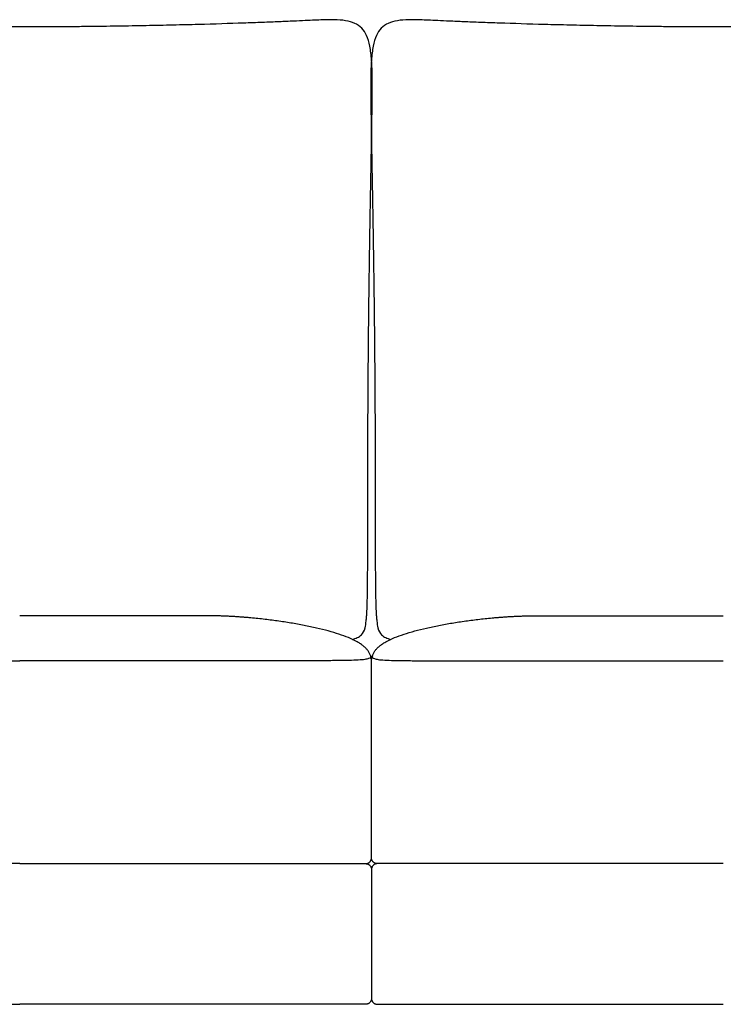
# Model space of a CAD drawing. Units: millimetres. Extents: x -24384 to 71792, y -35670 to -1470.
# Drawn here: x -1361 to -761, y -19027 to -18187 of the extents above; entities that cross this region are included whole.
import ezdxf

# ---------------------------------------------------------------- set-up
doc = ezdxf.new("R2010")
doc.units = ezdxf.units.MM
doc.layers.add('03_LINEA FINA', color=254, linetype='Continuous', true_color=0xbebebe)

msp = doc.modelspace()

# ---------------------------------------------------------------- linework, layer by layer
at = {"layer": '03_LINEA FINA'}
for points, knots in [([(-1077.77, -18715.34), (-1077.07, -18715.17), (-1075.66, -18714.77), (-1073.58, -18713.92), (-1071.64, -18712.8), (-1069.04, -18710.7), (-1067.14, -18707.61), (-1066.04, -18701.04), (-1065.57, -18695.81), (-1065.29, -18691.06), (-1065.07, -18685.36), (-1064.9, -18678.64), (-1064.8, -18672.1), (-1064.74, -18666.25), (-1064.71, -18661.54), (-1064.68, -18656.51), (-1064.66, -18651.13), (-1064.65, -18646.36), (-1064.64, -18642.35), (-1064.63, -18639.26), (-1064.63, -18636.07), (-1064.63, -18632.79), (-1064.63, -18629.41), (-1064.63, -18626.51), (-1064.63, -18624.14), (-1064.63, -18622.33), (-1064.62, -18620.51), (-1064.62, -18618.96), (-1064.62, -18617.72), (-1064.62, -18616.77), (-1064.62, -18615.82), (-1064.62, -18614.87), (-1064.62, -18614.07), (-1064.62, -18613.42), (-1064.62, -18612.94), (-1064.62, -18612.53), (-1064.62, -18612.21), (-1064.62, -18611.96), (-1064.62, -18611.72), (-1064.62, -18611.47), (-1064.62, -18611.22), (-1064.62, -18610.79), (-1064.62, -18610.4), (-1064.62, -18609.79), (-1064.62, -18609.2), (-1064.62, -18608.61), (-1064.62, -18608.02), (-1064.62, -18607.23), (-1064.62, -18606.25), (-1064.62, -18605.07), (-1064.62, -18603.89), (-1064.62, -18602.72), (-1064.62, -18601.16), (-1064.62, -18599.22), (-1064.62, -18596.9), (-1064.62, -18594.59), (-1064.61, -18591.53), (-1064.61, -18587.72), (-1064.6, -18583.19), (-1064.6, -18578.7), (-1064.59, -18574.25), (-1064.58, -18569.83), (-1064.56, -18564), (-1064.54, -18556.81), (-1064.52, -18548.33), (-1064.49, -18540), (-1064.45, -18531.81), (-1064.4, -18521.08), (-1064.32, -18508.03), (-1064.22, -18492.91), (-1064.11, -18478.33), (-1063.99, -18464.26), (-1063.86, -18450.7), (-1063.72, -18437.62), (-1063.52, -18420.82), (-1063.26, -18400.97), (-1062.93, -18378.92), (-1062.6, -18358.53), (-1062.27, -18339.72), (-1061.95, -18322.41), (-1061.54, -18301.21), (-1061.11, -18278.07), (-1060.78, -18255), (-1060.7, -18235.99), (-1061.21, -18220.7), (-1062.65, -18208.78), (-1066.2, -18196.87), (-1074.46, -18188.56), (-1087.35, -18186.69), (-1097.8, -18186.69), (-1104.76, -18186.88), (-1114.29, -18187.32), (-1127.71, -18187.93), (-1139.85, -18188.46), (-1154.14, -18189.03), (-1175.97, -18189.82), (-1201.66, -18190.62), (-1230.44, -18191.35), (-1253.41, -18191.85), (-1277.72, -18192.27), (-1299.17, -18192.54), (-1317.21, -18192.7), (-1331.25, -18192.79), (-1343.46, -18192.83), (-1353.57, -18192.85), (-1361.42, -18192.86), (-1369.26, -18192.85), (-1379.38, -18192.83), (-1391.58, -18192.79), (-1405.62, -18192.7), (-1423.66, -18192.54), (-1445.12, -18192.27), (-1469.42, -18191.85), (-1492.39, -18191.35), (-1521.17, -18190.62), (-1546.86, -18189.82), (-1568.69, -18189.03), (-1582.98, -18188.46), (-1595.13, -18187.93), (-1608.55, -18187.32), (-1618.08, -18186.88), (-1625.04, -18186.69), (-1635.48, -18186.69), (-1648.38, -18188.56), (-1656.63, -18196.87), (-1660.18, -18208.78), (-1661.62, -18220.7), (-1662.13, -18235.99), (-1662.06, -18255), (-1661.72, -18278.07), (-1661.29, -18301.21), (-1660.89, -18322.41), (-1660.57, -18339.72), (-1660.23, -18358.53), (-1659.9, -18378.92), (-1659.57, -18400.97), (-1659.31, -18420.82), (-1659.12, -18437.62), (-1658.98, -18450.7), (-1658.84, -18464.26), (-1658.72, -18478.33), (-1658.61, -18492.91), (-1658.51, -18508.03), (-1658.44, -18521.08), (-1658.38, -18531.81), (-1658.35, -18540), (-1658.32, -18548.33), (-1658.29, -18556.81), (-1658.27, -18564), (-1658.25, -18569.83), (-1658.25, -18574.25), (-1658.24, -18578.7), (-1658.23, -18583.19), (-1658.22, -18587.72), (-1658.22, -18591.53), (-1658.22, -18594.59), (-1658.21, -18596.9), (-1658.21, -18599.22), (-1658.21, -18601.16), (-1658.21, -18602.72), (-1658.21, -18603.89), (-1658.21, -18605.07), (-1658.21, -18606.25), (-1658.21, -18607.23), (-1658.21, -18608.02), (-1658.21, -18608.61), (-1658.21, -18609.2), (-1658.21, -18609.79), (-1658.21, -18610.4), (-1658.21, -18610.79), (-1658.21, -18611.22), (-1658.21, -18611.47), (-1658.21, -18611.72), (-1658.21, -18611.96), (-1658.21, -18612.21), (-1658.21, -18612.53), (-1658.21, -18612.94), (-1658.21, -18613.42), (-1658.21, -18614.07), (-1658.21, -18614.87), (-1658.21, -18615.82), (-1658.21, -18616.77), (-1658.21, -18617.72), (-1658.21, -18618.96), (-1658.21, -18620.51), (-1658.21, -18622.33), (-1658.21, -18624.14), (-1658.21, -18626.51), (-1658.21, -18629.41), (-1658.2, -18632.79), (-1658.2, -18636.07), (-1658.2, -18639.26), (-1658.19, -18642.35), (-1658.19, -18646.36), (-1658.17, -18651.13), (-1658.15, -18656.51), (-1658.13, -18661.54), (-1658.09, -18666.25), (-1658.03, -18672.1), (-1657.93, -18678.64), (-1657.77, -18685.36), (-1657.55, -18691.06), (-1657.26, -18695.81), (-1656.79, -18701.04), (-1655.69, -18707.61), (-1653.79, -18710.7), (-1651.2, -18712.8), (-1649.25, -18713.92), (-1647.18, -18714.77), (-1645.77, -18715.17), (-1645.07, -18715.34)], [-1746.489523, -1746.489523, -1746.489523, -1746.489523, -1739.82193, -1733.154337, -1726.486744, -1719.819151, -1703.106623, -1694.750359, -1690.572227, -1686.394095, -1682.215963, -1678.037831, -1673.859699, -1671.770633, -1669.681567, -1667.592501, -1665.503435, -1663.414369, -1662.369836, -1661.325303, -1660.28077, -1659.236237, -1658.191704, -1657.147171, -1656.624904, -1656.102637, -1655.580371, -1655.058104, -1654.796971, -1654.535838, -1654.274705, -1654.013571, -1653.752438, -1653.621872, -1653.491305, -1653.360738, -1653.295455, -1653.230172, -1653.164888, -1653.099605, -1653.034322, -1652.969038, -1652.700001, -1652.430963, -1652.161925, -1651.892887, -1651.623849, -1651.354811, -1650.816735, -1650.278659, -1649.740583, -1649.202507, -1648.664432, -1647.58828, -1646.512128, -1645.435976, -1644.359825, -1642.207521, -1640.055218, -1637.902914, -1635.750611, -1633.598308, -1631.446004, -1627.141397, -1622.83679, -1618.532183, -1614.227577, -1609.92297, -1601.313756, -1592.704542, -1584.095329, -1575.486115, -1566.876901, -1558.267687, -1549.658474, -1532.440046, -1515.221619, -1498.003191, -1480.784764, -1463.566336, -1446.347909, -1411.911054, -1377.474199, -1343.037344, -1308.600489, -1274.163634, -1239.726779, -1170.853069, -1101.979359, -1088.446808, -1074.914257, -1047.849155, -1034.316604, -1020.784053, -1007.251502, -993.718951, -966.653849, -953.121298, -939.588747, -926.056196, -912.523645, -905.75737, -898.991094, -892.224819, -888.841681, -885.458543, -882.075405, -878.692268, -871.925992, -865.159717, -858.393441, -844.86089, -831.328339, -817.795788, -804.263237, -777.198135, -763.665584, -750.133033, -736.600482, -723.067931, -696.002829, -682.470278, -668.937727, -600.064017, -531.190307, -496.753452, -462.316597, -427.879742, -393.442887, -359.006032, -324.569177, -307.35075, -290.132322, -272.913895, -255.695467, -238.47704, -221.258613, -212.649399, -204.040185, -195.430971, -186.821758, -178.212544, -169.60333, -160.994116, -156.689509, -152.384903, -148.080296, -143.775689, -139.471082, -137.318779, -135.166475, -133.014172, -130.861868, -128.709565, -126.557261, -125.48111, -124.404958, -123.328806, -122.252654, -121.714579, -121.176503, -120.638427, -120.100351, -119.562275, -119.293237, -119.024199, -118.755161, -118.486123, -118.217086, -117.948048, -117.882764, -117.817481, -117.752198, -117.686914, -117.621631, -117.556348, -117.425781, -117.295214, -117.164648, -116.903515, -116.642381, -116.381248, -116.120115, -115.858982, -115.336715, -114.814449, -114.292182, -113.769916, -112.725383, -111.68085, -110.636317, -109.591784, -108.547251, -107.502718, -105.413651, -103.324585, -101.235519, -99.146453, -97.057387, -92.879255, -88.701123, -84.522991, -80.344859, -76.166727, -67.810463, -51.097935, -44.430342, -37.762749, -31.095156, -24.427563, -24.427563, -24.427563, -24.427563]), ([(-477.77, -18715.34), (-477.07, -18715.17), (-475.66, -18714.77), (-473.58, -18713.92), (-471.64, -18712.8), (-469.04, -18710.7), (-467.14, -18707.61), (-466.04, -18701.04), (-465.57, -18695.81), (-465.29, -18691.06), (-465.07, -18685.36), (-464.9, -18678.64), (-464.8, -18672.1), (-464.74, -18666.25), (-464.71, -18661.54), (-464.68, -18656.51), (-464.66, -18651.13), (-464.65, -18646.36), (-464.64, -18642.35), (-464.63, -18639.26), (-464.63, -18636.07), (-464.63, -18632.79), (-464.63, -18629.41), (-464.63, -18626.51), (-464.63, -18624.14), (-464.63, -18622.33), (-464.62, -18620.51), (-464.62, -18618.96), (-464.62, -18617.72), (-464.62, -18616.77), (-464.62, -18615.82), (-464.62, -18614.87), (-464.62, -18614.07), (-464.62, -18613.42), (-464.62, -18612.94), (-464.62, -18612.53), (-464.62, -18612.21), (-464.62, -18611.96), (-464.62, -18611.72), (-464.62, -18611.47), (-464.62, -18611.22), (-464.62, -18610.79), (-464.62, -18610.4), (-464.62, -18609.79), (-464.62, -18609.2), (-464.62, -18608.61), (-464.62, -18608.02), (-464.62, -18607.23), (-464.62, -18606.25), (-464.62, -18605.07), (-464.62, -18603.89), (-464.62, -18602.72), (-464.62, -18601.16), (-464.62, -18599.22), (-464.62, -18596.9), (-464.62, -18594.59), (-464.61, -18591.53), (-464.61, -18587.72), (-464.6, -18583.19), (-464.6, -18578.7), (-464.59, -18574.25), (-464.58, -18569.83), (-464.56, -18564), (-464.54, -18556.81), (-464.52, -18548.33), (-464.49, -18540), (-464.45, -18531.81), (-464.4, -18521.08), (-464.32, -18508.03), (-464.22, -18492.91), (-464.11, -18478.33), (-463.99, -18464.26), (-463.86, -18450.7), (-463.72, -18437.62), (-463.52, -18420.82), (-463.26, -18400.97), (-462.93, -18378.92), (-462.6, -18358.53), (-462.27, -18339.72), (-461.95, -18322.41), (-461.54, -18301.21), (-461.11, -18278.07), (-460.78, -18255), (-460.7, -18235.99), (-461.21, -18220.7), (-462.65, -18208.78), (-466.2, -18196.87), (-474.46, -18188.56), (-487.35, -18186.69), (-497.8, -18186.69), (-504.76, -18186.88), (-514.29, -18187.32), (-527.71, -18187.93), (-539.85, -18188.46), (-554.14, -18189.03), (-575.97, -18189.82), (-601.66, -18190.62), (-630.44, -18191.35), (-653.41, -18191.85), (-677.72, -18192.27), (-699.17, -18192.54), (-717.21, -18192.7), (-731.25, -18192.79), (-743.46, -18192.83), (-753.57, -18192.85), (-761.42, -18192.86), (-769.26, -18192.85), (-779.38, -18192.83), (-791.58, -18192.79), (-805.62, -18192.7), (-823.66, -18192.54), (-845.12, -18192.27), (-869.42, -18191.85), (-892.39, -18191.35), (-921.17, -18190.62), (-946.86, -18189.82), (-968.69, -18189.03), (-982.98, -18188.46), (-995.13, -18187.93), (-1008.55, -18187.32), (-1018.08, -18186.88), (-1025.04, -18186.69), (-1035.48, -18186.69), (-1048.38, -18188.56), (-1056.63, -18196.87), (-1060.18, -18208.78), (-1061.62, -18220.7), (-1062.13, -18235.99), (-1062.06, -18255), (-1061.72, -18278.07), (-1061.29, -18301.21), (-1060.89, -18322.41), (-1060.57, -18339.72), (-1060.23, -18358.53), (-1059.9, -18378.92), (-1059.57, -18400.97), (-1059.31, -18420.82), (-1059.12, -18437.62), (-1058.98, -18450.7), (-1058.84, -18464.26), (-1058.72, -18478.33), (-1058.61, -18492.91), (-1058.51, -18508.03), (-1058.44, -18521.08), (-1058.38, -18531.81), (-1058.35, -18540), (-1058.32, -18548.33), (-1058.29, -18556.81), (-1058.27, -18564), (-1058.25, -18569.83), (-1058.25, -18574.25), (-1058.24, -18578.7), (-1058.23, -18583.19), (-1058.22, -18587.72), (-1058.22, -18591.53), (-1058.22, -18594.59), (-1058.21, -18596.9), (-1058.21, -18599.22), (-1058.21, -18601.16), (-1058.21, -18602.72), (-1058.21, -18603.89), (-1058.21, -18605.07), (-1058.21, -18606.25), (-1058.21, -18607.23), (-1058.21, -18608.02), (-1058.21, -18608.61), (-1058.21, -18609.2), (-1058.21, -18609.79), (-1058.21, -18610.4), (-1058.21, -18610.79), (-1058.21, -18611.22), (-1058.21, -18611.47), (-1058.21, -18611.72), (-1058.21, -18611.96), (-1058.21, -18612.21), (-1058.21, -18612.53), (-1058.21, -18612.94), (-1058.21, -18613.42), (-1058.21, -18614.07), (-1058.21, -18614.87), (-1058.21, -18615.82), (-1058.21, -18616.77), (-1058.21, -18617.72), (-1058.21, -18618.96), (-1058.21, -18620.51), (-1058.21, -18622.33), (-1058.21, -18624.14), (-1058.21, -18626.51), (-1058.21, -18629.41), (-1058.2, -18632.79), (-1058.2, -18636.07), (-1058.2, -18639.26), (-1058.19, -18642.35), (-1058.19, -18646.36), (-1058.17, -18651.13), (-1058.15, -18656.51), (-1058.13, -18661.54), (-1058.09, -18666.25), (-1058.03, -18672.1), (-1057.93, -18678.64), (-1057.77, -18685.36), (-1057.55, -18691.06), (-1057.26, -18695.81), (-1056.79, -18701.04), (-1055.69, -18707.61), (-1053.79, -18710.7), (-1051.2, -18712.8), (-1049.25, -18713.92), (-1047.18, -18714.77), (-1045.77, -18715.17), (-1045.07, -18715.34)], [-1746.489523, -1746.489523, -1746.489523, -1746.489523, -1739.82193, -1733.154337, -1726.486744, -1719.819151, -1703.106623, -1694.750359, -1690.572227, -1686.394095, -1682.215963, -1678.037831, -1673.859699, -1671.770633, -1669.681567, -1667.592501, -1665.503435, -1663.414369, -1662.369836, -1661.325303, -1660.28077, -1659.236237, -1658.191704, -1657.147171, -1656.624904, -1656.102637, -1655.580371, -1655.058104, -1654.796971, -1654.535838, -1654.274705, -1654.013571, -1653.752438, -1653.621872, -1653.491305, -1653.360738, -1653.295455, -1653.230172, -1653.164888, -1653.099605, -1653.034322, -1652.969038, -1652.700001, -1652.430963, -1652.161925, -1651.892887, -1651.623849, -1651.354811, -1650.816735, -1650.278659, -1649.740583, -1649.202507, -1648.664432, -1647.58828, -1646.512128, -1645.435976, -1644.359825, -1642.207521, -1640.055218, -1637.902914, -1635.750611, -1633.598308, -1631.446004, -1627.141397, -1622.83679, -1618.532183, -1614.227577, -1609.92297, -1601.313756, -1592.704542, -1584.095329, -1575.486115, -1566.876901, -1558.267687, -1549.658474, -1532.440046, -1515.221619, -1498.003191, -1480.784764, -1463.566336, -1446.347909, -1411.911054, -1377.474199, -1343.037344, -1308.600489, -1274.163634, -1239.726779, -1170.853069, -1101.979359, -1088.446808, -1074.914257, -1047.849155, -1034.316604, -1020.784053, -1007.251502, -993.718951, -966.653849, -953.121298, -939.588747, -926.056196, -912.523645, -905.75737, -898.991094, -892.224819, -888.841681, -885.458543, -882.075405, -878.692268, -871.925992, -865.159717, -858.393441, -844.86089, -831.328339, -817.795788, -804.263237, -777.198135, -763.665584, -750.133033, -736.600482, -723.067931, -696.002829, -682.470278, -668.937727, -600.064017, -531.190307, -496.753452, -462.316597, -427.879742, -393.442887, -359.006032, -324.569177, -307.35075, -290.132322, -272.913895, -255.695467, -238.47704, -221.258613, -212.649399, -204.040185, -195.430971, -186.821758, -178.212544, -169.60333, -160.994116, -156.689509, -152.384903, -148.080296, -143.775689, -139.471082, -137.318779, -135.166475, -133.014172, -130.861868, -128.709565, -126.557261, -125.48111, -124.404958, -123.328806, -122.252654, -121.714579, -121.176503, -120.638427, -120.100351, -119.562275, -119.293237, -119.024199, -118.755161, -118.486123, -118.217086, -117.948048, -117.882764, -117.817481, -117.752198, -117.686914, -117.621631, -117.556348, -117.425781, -117.295214, -117.164648, -116.903515, -116.642381, -116.381248, -116.120115, -115.858982, -115.336715, -114.814449, -114.292182, -113.769916, -112.725383, -111.68085, -110.636317, -109.591784, -108.547251, -107.502718, -105.413651, -103.324585, -101.235519, -99.146453, -97.057387, -92.879255, -88.701123, -84.522991, -80.344859, -76.166727, -67.810463, -51.097935, -44.430342, -37.762749, -31.095156, -24.427563, -24.427563, -24.427563, -24.427563]), ([(-1229.85, -18695.13), (-1243.32, -18695.13), (-1268.07, -18695.13), (-1312.14, -18695.13), (-1341.68, -18695.13), (-1361.42, -18695.13)], [0, 0, 0, 0, 86.696333, 173.392667, 346.785334, 346.785334, 346.785334, 346.785334]), ([(-1229.85, -18906.66), (-1220.19, -18906.66), (-1204.85, -18906.66), (-1181.99, -18906.66), (-1163.37, -18906.66), (-1143.01, -18906.66), (-1124.26, -18906.66), (-1107.95, -18906.66), (-1094.98, -18906.66), (-1083.5, -18906.66), (-1075.06, -18906.66), (-1070.12, -18906.66), (-1067.6, -18906.66), (-1066.32, -18906.66), (-1066.3, -18906.66), (-1066.27, -18906.66), (-1066.21, -18906.66), (-1066.12, -18906.66), (-1066.01, -18906.65), (-1065.86, -18906.64), (-1065.68, -18906.62), (-1065.37, -18906.57), (-1064.99, -18906.48), (-1064.61, -18906.35), (-1064.31, -18906.22), (-1064.02, -18906.07), (-1063.66, -18905.86), (-1063.25, -18905.55), (-1062.86, -18905.21), (-1062.58, -18904.88), (-1062.37, -18904.61), (-1062.23, -18904.4), (-1062.09, -18904.18), (-1061.97, -18903.96), (-1061.88, -18903.77), (-1061.81, -18903.62), (-1061.75, -18903.47), (-1061.68, -18903.27), (-1061.61, -18903.04), (-1061.55, -18902.81), (-1061.51, -18902.61), (-1061.48, -18902.46), (-1061.46, -18902.34), (-1061.45, -18902.23), (-1061.44, -18902.13), (-1061.43, -18902.06), (-1061.43, -18902), (-1061.42, -18901.94), (-1061.42, -18901.89), (-1061.42, -18901.84), (-1061.42, -18901.8), (-1061.42, -18901.77), (-1061.42, -18901.75), (-1061.42, -18901.73), (-1061.42, -18901.72), (-1061.42, -18901.7), (-1061.42, -18901.69), (-1061.42, -18901.68), (-1061.42, -18901.68), (-1061.42, -18901.67), (-1061.42, -18901.67), (-1061.42, -18901.67), (-1061.42, -18901.67), (-1061.42, -18901.56), (-1061.42, -18901.35), (-1061.42, -18900.93), (-1061.42, -18900.41), (-1061.42, -18899.78), (-1061.42, -18898.95), (-1061.42, -18897.92), (-1061.42, -18896.28), (-1061.42, -18894.24), (-1061.42, -18891.82), (-1061.42, -18889.43), (-1061.42, -18886.28), (-1061.42, -18882.4), (-1061.42, -18877.86), (-1061.42, -18871.95), (-1061.42, -18864.81), (-1061.42, -18856.65), (-1061.42, -18848.86), (-1061.42, -18841.45), (-1061.42, -18832.03), (-1061.42, -18821.11), (-1061.42, -18809.26), (-1061.42, -18798.53), (-1061.42, -18788.83), (-1061.42, -18780.03), (-1061.42, -18772.03), (-1061.42, -18764.7), (-1061.42, -18757.94), (-1061.42, -18752.69), (-1061.42, -18748.66), (-1061.42, -18745.7), (-1061.42, -18743.29), (-1061.42, -18741.38), (-1061.42, -18739.95), (-1061.42, -18738.54), (-1061.42, -18737.36), (-1061.42, -18736.42), (-1061.42, -18735.83), (-1061.42, -18735.36), (-1061.42, -18735.01), (-1061.42, -18734.72), (-1061.42, -18734.51), (-1061.42, -18734.4), (-1061.42, -18734.34), (-1061.42, -18734.31), (-1061.42, -18734.31), (-1061.42, -18734.3), (-1061.42, -18734.3), (-1061.42, -18734.29), (-1061.42, -18734.29), (-1061.42, -18734.28), (-1061.42, -18734.26), (-1061.42, -18734.24), (-1061.42, -18734.22), (-1061.42, -18734.2), (-1061.42, -18734.17), (-1061.42, -18734.14), (-1061.42, -18734.09), (-1061.42, -18734.04), (-1061.42, -18733.96), (-1061.42, -18733.88), (-1061.42, -18733.79), (-1061.43, -18733.71), (-1061.43, -18733.59), (-1061.44, -18733.45), (-1061.45, -18733.28), (-1061.46, -18733.11), (-1061.47, -18732.88), (-1061.5, -18732.6), (-1061.53, -18732.27), (-1061.57, -18731.94), (-1061.64, -18731.5), (-1061.74, -18730.97), (-1061.93, -18730.13), (-1062.35, -18728.69), (-1063.21, -18726.76), (-1064.65, -18724.58), (-1066.48, -18722.54), (-1068.7, -18720.62), (-1071.28, -18718.8), (-1075.2, -18716.5), (-1080.95, -18713.82), (-1091.74, -18709.89), (-1104.6, -18706.42), (-1118.86, -18703.39), (-1130.1, -18701.35), (-1141.75, -18699.56), (-1151.69, -18698.3), (-1159.73, -18697.43), (-1164.78, -18696.96), (-1168.84, -18696.61), (-1171.89, -18696.37), (-1174.94, -18696.16), (-1177.99, -18695.96), (-1181.04, -18695.78), (-1184.1, -18695.63), (-1187.16, -18695.49), (-1190.21, -18695.38), (-1192.76, -18695.3), (-1194.8, -18695.25), (-1196.32, -18695.21), (-1197.59, -18695.19), (-1198.61, -18695.17), (-1199.37, -18695.16), (-1200.14, -18695.15), (-1200.77, -18695.14), (-1201.28, -18695.14), (-1201.6, -18695.14), (-1201.85, -18695.13), (-1202.04, -18695.13), (-1202.2, -18695.13), (-1202.31, -18695.13), (-1202.37, -18695.13), (-1202.43, -18695.13), (-1202.48, -18695.13), (-1202.56, -18695.13), (-1202.65, -18695.13), (-1202.76, -18695.13), (-1202.91, -18695.13), (-1203.1, -18695.13), (-1203.41, -18695.13), (-1203.78, -18695.13), (-1204.24, -18695.13), (-1204.69, -18695.13), (-1205.29, -18695.13), (-1206.03, -18695.13), (-1206.93, -18695.13), (-1208.12, -18695.13), (-1209.59, -18695.13), (-1211.35, -18695.13), (-1213.09, -18695.13), (-1214.82, -18695.13), (-1217.11, -18695.13), (-1219.95, -18695.13), (-1223.3, -18695.13), (-1226.6, -18695.13), (-1228.77, -18695.13), (-1229.85, -18695.13)], [-248.671416, -248.671416, -248.671416, -248.671416, -186.503562, -155.419635, -124.335708, -93.251781, -62.167854, -46.625891, -31.083927, -15.541964, -7.770982, -3.885491, 0, 0.01534, 0.03068, 0.061359, 0.122718, 0.245437, 0.368155, 0.490874, 0.736311, 0.981748, 1.472622, 1.963495, 2.208932, 2.454369, 2.945243, 3.436117, 3.926991, 4.417865, 4.663302, 4.908739, 5.154175, 5.399612, 5.645049, 5.767768, 5.890486, 6.135923, 6.38136, 6.626797, 6.872234, 6.994952, 7.117671, 7.240389, 7.363108, 7.424467, 7.485826, 7.547185, 7.608545, 7.669904, 7.700584, 7.731263, 7.761943, 7.777283, 7.792622, 7.807962, 7.823302, 7.830972, 7.838642, 7.842477, 7.846312, 7.850147, 7.852064, 7.853982, 7.941872, 8.029763, 8.205544, 8.381325, 8.557107, 8.908669, 9.260232, 9.963357, 10.666482, 11.369607, 12.072732, 13.478982, 14.885232, 16.291482, 19.103982, 21.916482, 24.728982, 27.541482, 30.353982, 35.978982, 41.603982, 47.228982, 52.853982, 58.478982, 64.103982, 69.728982, 75.353982, 80.978982, 83.791482, 86.603982, 89.416482, 90.822732, 92.228982, 93.635232, 95.041482, 95.744607, 96.447732, 96.799294, 97.150857, 97.502419, 97.6782, 97.766091, 97.853982, 97.858672, 97.863362, 97.872742, 97.891502, 97.910262, 97.929023, 97.966543, 98.004064, 98.079105, 98.154146, 98.229187, 98.304228, 98.454311, 98.604393, 98.754475, 99.05464, 99.354804, 99.654969, 99.955134, 100.255298, 100.855627, 101.455956, 102.056285, 102.656615, 103.857273, 105.057931, 106.258589, 107.459248, 109.860564, 112.26188, 117.064513, 126.669779, 136.275045, 145.880311, 155.485577, 165.090843, 174.696109, 193.906641, 213.117172, 251.538236, 270.748768, 289.9593, 309.169831, 328.380363, 337.985629, 347.590895, 352.393528, 357.196161, 361.998794, 366.801427, 371.60406, 376.406693, 381.209326, 386.011958, 390.814591, 393.215908, 395.617224, 398.018541, 399.219199, 400.419857, 401.620516, 402.821174, 403.421503, 404.021832, 404.321997, 404.622161, 404.922326, 405.072408, 405.147449, 405.22249, 405.331022, 405.439553, 405.656616, 405.873679, 406.090742, 406.524868, 406.958994, 407.827246, 408.695498, 409.56375, 410.432002, 412.168506, 413.90501, 415.641514, 419.114522, 422.587529, 426.060537, 429.533545, 433.006553, 439.952568, 446.898584, 453.8446, 460.790615, 460.790615, 460.790615, 460.790615]), ([(-892.98, -18906.66), (-902.64, -18906.66), (-917.98, -18906.66), (-940.84, -18906.66), (-959.46, -18906.66), (-979.82, -18906.66), (-998.58, -18906.66), (-1014.89, -18906.66), (-1027.85, -18906.66), (-1039.34, -18906.66), (-1047.78, -18906.66), (-1052.72, -18906.66), (-1055.24, -18906.66), (-1056.51, -18906.66), (-1056.53, -18906.66), (-1056.56, -18906.66), (-1056.62, -18906.66), (-1056.71, -18906.66), (-1056.82, -18906.65), (-1056.97, -18906.64), (-1057.16, -18906.62), (-1057.46, -18906.57), (-1057.84, -18906.48), (-1058.22, -18906.35), (-1058.52, -18906.22), (-1058.82, -18906.07), (-1059.18, -18905.86), (-1059.59, -18905.55), (-1059.97, -18905.21), (-1060.26, -18904.88), (-1060.46, -18904.61), (-1060.61, -18904.4), (-1060.74, -18904.18), (-1060.86, -18903.96), (-1060.95, -18903.77), (-1061.02, -18903.62), (-1061.08, -18903.47), (-1061.15, -18903.27), (-1061.23, -18903.04), (-1061.29, -18902.81), (-1061.33, -18902.61), (-1061.35, -18902.46), (-1061.37, -18902.34), (-1061.39, -18902.23), (-1061.39, -18902.13), (-1061.4, -18902.06), (-1061.41, -18902), (-1061.41, -18901.94), (-1061.41, -18901.89), (-1061.41, -18901.84), (-1061.41, -18901.8), (-1061.42, -18901.77), (-1061.42, -18901.75), (-1061.42, -18901.73), (-1061.42, -18901.72), (-1061.42, -18901.7), (-1061.42, -18901.69), (-1061.42, -18901.68), (-1061.42, -18901.68), (-1061.42, -18901.67), (-1061.42, -18901.67), (-1061.42, -18901.67), (-1061.42, -18901.67), (-1061.42, -18901.56), (-1061.42, -18901.35), (-1061.42, -18900.93), (-1061.42, -18900.41), (-1061.42, -18899.78), (-1061.42, -18898.95), (-1061.42, -18897.92), (-1061.42, -18896.28), (-1061.42, -18894.24), (-1061.42, -18891.82), (-1061.42, -18889.43), (-1061.42, -18886.28), (-1061.42, -18882.4), (-1061.42, -18877.86), (-1061.42, -18871.95), (-1061.42, -18864.81), (-1061.42, -18856.65), (-1061.42, -18848.86), (-1061.42, -18841.45), (-1061.42, -18832.03), (-1061.42, -18821.11), (-1061.42, -18809.26), (-1061.42, -18798.53), (-1061.42, -18788.83), (-1061.42, -18780.03), (-1061.42, -18772.03), (-1061.42, -18764.7), (-1061.42, -18757.94), (-1061.42, -18752.69), (-1061.42, -18748.66), (-1061.42, -18745.7), (-1061.42, -18743.29), (-1061.42, -18741.38), (-1061.42, -18739.95), (-1061.42, -18738.54), (-1061.42, -18737.36), (-1061.42, -18736.42), (-1061.42, -18735.83), (-1061.42, -18735.36), (-1061.42, -18735.01), (-1061.42, -18734.72), (-1061.42, -18734.51), (-1061.42, -18734.4), (-1061.42, -18734.34), (-1061.42, -18734.31), (-1061.42, -18734.31), (-1061.42, -18734.3), (-1061.42, -18734.3), (-1061.42, -18734.29), (-1061.42, -18734.29), (-1061.42, -18734.28), (-1061.42, -18734.26), (-1061.42, -18734.24), (-1061.42, -18734.22), (-1061.42, -18734.2), (-1061.42, -18734.17), (-1061.42, -18734.14), (-1061.42, -18734.09), (-1061.42, -18734.04), (-1061.41, -18733.96), (-1061.41, -18733.88), (-1061.41, -18733.79), (-1061.41, -18733.71), (-1061.4, -18733.59), (-1061.4, -18733.45), (-1061.39, -18733.28), (-1061.38, -18733.11), (-1061.36, -18732.88), (-1061.34, -18732.6), (-1061.3, -18732.27), (-1061.26, -18731.94), (-1061.19, -18731.5), (-1061.1, -18730.97), (-1060.91, -18730.13), (-1060.48, -18728.69), (-1059.62, -18726.76), (-1058.19, -18724.58), (-1056.35, -18722.54), (-1054.14, -18720.62), (-1051.55, -18718.8), (-1047.63, -18716.5), (-1041.89, -18713.82), (-1031.09, -18709.89), (-1018.23, -18706.42), (-1003.97, -18703.39), (-992.73, -18701.35), (-981.09, -18699.56), (-971.15, -18698.3), (-963.1, -18697.43), (-958.05, -18696.96), (-953.99, -18696.61), (-950.95, -18696.37), (-947.9, -18696.16), (-944.84, -18695.96), (-941.79, -18695.78), (-938.73, -18695.63), (-935.68, -18695.49), (-932.62, -18695.38), (-930.07, -18695.3), (-928.04, -18695.25), (-926.51, -18695.21), (-925.24, -18695.19), (-924.22, -18695.17), (-923.46, -18695.16), (-922.7, -18695.15), (-922.06, -18695.14), (-921.55, -18695.14), (-921.24, -18695.14), (-920.98, -18695.13), (-920.79, -18695.13), (-920.63, -18695.13), (-920.52, -18695.13), (-920.46, -18695.13), (-920.4, -18695.13), (-920.36, -18695.13), (-920.28, -18695.13), (-920.18, -18695.13), (-920.07, -18695.13), (-919.92, -18695.13), (-919.73, -18695.13), (-919.43, -18695.13), (-919.05, -18695.13), (-918.6, -18695.13), (-918.15, -18695.13), (-917.55, -18695.13), (-916.8, -18695.13), (-915.91, -18695.13), (-914.72, -18695.13), (-913.24, -18695.13), (-911.49, -18695.13), (-909.74, -18695.13), (-908.01, -18695.13), (-905.72, -18695.13), (-902.89, -18695.13), (-899.54, -18695.13), (-896.23, -18695.13), (-894.06, -18695.13), (-892.98, -18695.13)], [-248.671416, -248.671416, -248.671416, -248.671416, -186.503562, -155.419635, -124.335708, -93.251781, -62.167854, -46.625891, -31.083927, -15.541964, -7.770982, -3.885491, 0, 0.01534, 0.03068, 0.061359, 0.122718, 0.245437, 0.368155, 0.490874, 0.736311, 0.981748, 1.472622, 1.963495, 2.208932, 2.454369, 2.945243, 3.436117, 3.926991, 4.417865, 4.663302, 4.908739, 5.154175, 5.399612, 5.645049, 5.767768, 5.890486, 6.135923, 6.38136, 6.626797, 6.872234, 6.994952, 7.117671, 7.240389, 7.363108, 7.424467, 7.485826, 7.547185, 7.608545, 7.669904, 7.700584, 7.731263, 7.761943, 7.777283, 7.792622, 7.807962, 7.823302, 7.830972, 7.838642, 7.842477, 7.846312, 7.850147, 7.852064, 7.853982, 7.941872, 8.029763, 8.205544, 8.381325, 8.557107, 8.908669, 9.260232, 9.963357, 10.666482, 11.369607, 12.072732, 13.478982, 14.885232, 16.291482, 19.103982, 21.916482, 24.728982, 27.541482, 30.353982, 35.978982, 41.603982, 47.228982, 52.853982, 58.478982, 64.103982, 69.728982, 75.353982, 80.978982, 83.791482, 86.603982, 89.416482, 90.822732, 92.228982, 93.635232, 95.041482, 95.744607, 96.447732, 96.799294, 97.150857, 97.502419, 97.6782, 97.766091, 97.853982, 97.858672, 97.863362, 97.872742, 97.891502, 97.910262, 97.929023, 97.966543, 98.004064, 98.079105, 98.154146, 98.229187, 98.304228, 98.454311, 98.604393, 98.754475, 99.05464, 99.354804, 99.654969, 99.955134, 100.255298, 100.855627, 101.455956, 102.056285, 102.656615, 103.857273, 105.057931, 106.258589, 107.459248, 109.860564, 112.26188, 117.064513, 126.669779, 136.275045, 145.880311, 155.485577, 165.090843, 174.696109, 193.906641, 213.117172, 251.538236, 270.748768, 289.9593, 309.169831, 328.380363, 337.985629, 347.590895, 352.393528, 357.196161, 361.998794, 366.801427, 371.60406, 376.406693, 381.209326, 386.011958, 390.814591, 393.215908, 395.617224, 398.018541, 399.219199, 400.419857, 401.620516, 402.821174, 403.421503, 404.021832, 404.321997, 404.622161, 404.922326, 405.072408, 405.147449, 405.22249, 405.331022, 405.439553, 405.656616, 405.873679, 406.090742, 406.524868, 406.958994, 407.827246, 408.695498, 409.56375, 410.432002, 412.168506, 413.90501, 415.641514, 419.114522, 422.587529, 426.060537, 429.533545, 433.006553, 439.952568, 446.898584, 453.8446, 460.790615, 460.790615, 460.790615, 460.790615]), ([(-892.98, -18695.13), (-879.52, -18695.13), (-854.76, -18695.13), (-810.69, -18695.13), (-781.16, -18695.13), (-761.42, -18695.13)], [0, 0, 0, 0, 86.696333, 173.392667, 346.785334, 346.785334, 346.785334, 346.785334]), ([(-1062.13, -18729.46), (-1061.97, -18730.44), (-1062.49, -18731.58), (-1066.81, -18732.55), (-1072.28, -18733.04), (-1080.3, -18733.34), (-1091.01, -18733.49), (-1104.39, -18733.54), (-1120.23, -18733.54), (-1138.2, -18733.54), (-1157.76, -18733.55), (-1178.41, -18733.55), (-1199.76, -18733.55), (-1217.01, -18733.56), (-1227.1, -18733.57), (-1229.85, -18733.57)], [0, 0, 0, 0, 56.77756, 85.166339, 113.555119, 141.943899, 170.332679, 198.721458, 227.110238, 255.499018, 283.887798, 312.276577, 340.665357, 369.054137, 379.676011, 379.676011, 379.676011, 379.676011]), ([(-1060.7, -18729.46), (-1060.87, -18730.44), (-1060.34, -18731.58), (-1056.03, -18732.55), (-1050.55, -18733.04), (-1042.54, -18733.34), (-1031.82, -18733.49), (-1018.44, -18733.54), (-1002.6, -18733.54), (-984.63, -18733.54), (-965.08, -18733.55), (-944.42, -18733.55), (-923.07, -18733.55), (-905.82, -18733.56), (-895.74, -18733.57), (-892.98, -18733.57)], [0, 0, 0, 0, 56.77756, 85.166339, 113.555119, 141.943899, 170.332679, 198.721458, 227.110238, 255.499018, 283.887798, 312.276577, 340.665357, 369.054137, 379.676011, 379.676011, 379.676011, 379.676011]), ([(-1492.98, -18733.57), (-1479.52, -18733.57), (-1454.76, -18733.57), (-1410.69, -18733.57), (-1381.16, -18733.57), (-1361.42, -18733.57)], [0, 0, 0, 0, 86.696333, 173.392667, 346.785334, 346.785334, 346.785334, 346.785334]), ([(-1229.85, -18733.57), (-1243.32, -18733.57), (-1268.07, -18733.57), (-1312.14, -18733.57), (-1341.68, -18733.57), (-1361.42, -18733.57)], [0, 0, 0, 0, 86.696333, 173.392667, 346.785334, 346.785334, 346.785334, 346.785334]), ([(-892.98, -18733.57), (-879.52, -18733.57), (-854.76, -18733.57), (-810.69, -18733.57), (-781.16, -18733.57), (-761.42, -18733.57)], [0, 0, 0, 0, 86.696333, 173.392667, 346.785334, 346.785334, 346.785334, 346.785334]), ([(-1361.42, -18906.66), (-1370.29, -18906.66), (-1385.96, -18906.66), (-1404.28, -18906.66), (-1418.11, -18906.66), (-1428.01, -18906.66), (-1434.6, -18906.66), (-1438.6, -18906.66), (-1440.85, -18906.66), (-1445.96, -18906.66), (-1454.99, -18906.66), (-1466.12, -18906.66), (-1475.32, -18906.66), (-1482.37, -18906.66), (-1489.59, -18906.66), (-1504.4, -18906.66), (-1528.09, -18906.66), (-1557.92, -18906.66), (-1584.65, -18906.66), (-1602.75, -18906.66), (-1618.21, -18906.66), (-1630.33, -18906.66), (-1640.91, -18906.66), (-1648.59, -18906.66), (-1653.06, -18906.66), (-1655.33, -18906.66), (-1656.48, -18906.66), (-1656.49, -18906.66), (-1656.52, -18906.66), (-1656.59, -18906.66), (-1656.68, -18906.67), (-1656.79, -18906.67), (-1656.94, -18906.69), (-1657.13, -18906.71), (-1657.43, -18906.76), (-1657.82, -18906.85), (-1658.2, -18906.98), (-1658.5, -18907.11), (-1658.8, -18907.26), (-1659.17, -18907.47), (-1659.58, -18907.77), (-1660.09, -18908.24), (-1660.53, -18908.77), (-1660.87, -18909.36), (-1661.07, -18909.81), (-1661.23, -18910.28), (-1661.32, -18910.66), (-1661.37, -18910.97), (-1661.39, -18911.16), (-1661.41, -18911.31), (-1661.41, -18911.42), (-1661.42, -18911.51), (-1661.42, -18911.58), (-1661.42, -18911.61), (-1661.42, -18911.63), (-1661.42, -18911.94), (-1661.42, -18912.57), (-1661.42, -18913.8), (-1661.42, -18915.34), (-1661.42, -18917.17), (-1661.42, -18919.61), (-1661.42, -18922.63), (-1661.42, -18927.41), (-1661.42, -18933.28), (-1661.42, -18940.17), (-1661.42, -18946.93), (-1661.42, -18955.78), (-1661.42, -18966.66), (-1661.42, -18977.54), (-1661.42, -18986.4), (-1661.42, -18993.16), (-1661.42, -19000.05), (-1661.42, -19005.92), (-1661.42, -19010.7), (-1661.42, -19013.72), (-1661.42, -19016.15), (-1661.42, -19017.99), (-1661.42, -19019.53), (-1661.42, -19020.76), (-1661.42, -19021.38), (-1661.42, -19021.7), (-1661.42, -19021.72), (-1661.42, -19021.75), (-1661.42, -19021.82), (-1661.41, -19021.91), (-1661.41, -19022.02), (-1661.39, -19022.17), (-1661.37, -19022.36), (-1661.32, -19022.67), (-1661.23, -19023.05), (-1661.07, -19023.51), (-1660.87, -19023.97), (-1660.53, -19024.55), (-1659.98, -19025.23), (-1659.31, -19025.77), (-1658.73, -19026.11), (-1658.28, -19026.32), (-1657.82, -19026.48), (-1657.43, -19026.57), (-1657.13, -19026.62), (-1656.94, -19026.64), (-1656.79, -19026.65), (-1656.68, -19026.66), (-1656.59, -19026.66), (-1656.52, -19026.66), (-1656.49, -19026.66), (-1656.48, -19026.66), (-1655.33, -19026.66), (-1653.06, -19026.66), (-1648.59, -19026.66), (-1640.91, -19026.66), (-1630.33, -19026.66), (-1618.21, -19026.66), (-1602.75, -19026.66), (-1584.65, -19026.66), (-1557.92, -19026.66), (-1534.06, -19026.66), (-1512.3, -19026.66), (-1496.9, -19026.66), (-1482.28, -19026.66), (-1468.35, -19026.66), (-1454.99, -19026.66), (-1445.98, -19026.66), (-1440.91, -19026.66), (-1438.73, -19026.66), (-1434.77, -19026.66), (-1428.2, -19026.66), (-1418.31, -19026.66), (-1404.45, -19026.66), (-1386.06, -19026.66), (-1370.33, -19026.66), (-1361.42, -19026.66)], [3617.457153, 3617.457153, 3617.457153, 3617.457153, 3620.428493, 3623.399833, 3626.371172, 3629.342512, 3632.313852, 3635.285192, 3638.256532, 3641.227871, 3669.040371, 3696.852871, 3710.759121, 3724.665371, 3738.571621, 3752.477871, 3808.102871, 3863.727871, 3891.540371, 3919.352871, 3933.259121, 3947.165371, 3961.071621, 3968.024746, 3971.501309, 3974.977871, 3974.993211, 3975.008551, 3975.039231, 3975.10059, 3975.223308, 3975.346027, 3975.468745, 3975.714182, 3975.959619, 3976.450493, 3976.941367, 3977.186804, 3977.432241, 3977.923115, 3978.413988, 3978.904862, 3979.88661, 3980.377484, 3980.868358, 3981.359232, 3981.850105, 3982.095542, 3982.340979, 3982.463698, 3982.586416, 3982.709135, 3982.770494, 3982.801173, 3982.816513, 3982.831853, 3983.769353, 3984.706853, 3986.581853, 3988.456853, 3990.331853, 3994.081853, 3997.831853, 4005.331853, 4012.831853, 4020.331853, 4027.831853, 4042.831853, 4057.831853, 4065.331853, 4072.831853, 4080.331853, 4087.831853, 4091.581853, 4095.331853, 4097.206853, 4099.081853, 4100.956853, 4101.894353, 4102.831853, 4102.847193, 4102.862533, 4102.893212, 4102.954572, 4103.07729, 4103.200008, 4103.322727, 4103.568164, 4103.813601, 4104.304475, 4104.795348, 4105.286222, 4105.777096, 4106.758844, 4107.740592, 4108.231465, 4108.722339, 4109.213213, 4109.704087, 4109.949524, 4110.194961, 4110.317679, 4110.440398, 4110.563116, 4110.624475, 4110.655155, 4110.670495, 4110.685835, 4114.162397, 4117.63896, 4124.592085, 4138.498335, 4152.404585, 4166.310835, 4194.123335, 4221.935835, 4277.560835, 4305.373335, 4333.185835, 4360.998335, 4388.810835, 4416.623335, 4444.435835, 4447.26027, 4450.084705, 4452.909139, 4455.733574, 4458.558009, 4461.382444, 4464.206879, 4467.031314, 4467.031314, 4467.031314, 4467.031314]), ([(-1361.42, -18906.66), (-1352.54, -18906.66), (-1336.88, -18906.66), (-1318.55, -18906.66), (-1304.72, -18906.66), (-1294.83, -18906.66), (-1288.24, -18906.66), (-1284.23, -18906.66), (-1281.99, -18906.66), (-1276.88, -18906.66), (-1267.84, -18906.66), (-1256.71, -18906.66), (-1247.52, -18906.66), (-1240.46, -18906.66), (-1233.24, -18906.66), (-1218.43, -18906.66), (-1194.74, -18906.66), (-1164.91, -18906.66), (-1138.18, -18906.66), (-1120.09, -18906.66), (-1104.63, -18906.66), (-1092.5, -18906.66), (-1081.92, -18906.66), (-1074.24, -18906.66), (-1069.77, -18906.66), (-1067.5, -18906.66), (-1066.36, -18906.66), (-1066.34, -18906.66), (-1066.31, -18906.66), (-1066.25, -18906.66), (-1066.15, -18906.67), (-1066.04, -18906.67), (-1065.89, -18906.69), (-1065.71, -18906.71), (-1065.4, -18906.76), (-1065.02, -18906.85), (-1064.63, -18906.98), (-1064.33, -18907.11), (-1064.03, -18907.26), (-1063.67, -18907.47), (-1063.25, -18907.77), (-1062.74, -18908.24), (-1062.31, -18908.77), (-1061.97, -18909.36), (-1061.76, -18909.81), (-1061.6, -18910.28), (-1061.51, -18910.66), (-1061.46, -18910.97), (-1061.44, -18911.16), (-1061.43, -18911.31), (-1061.42, -18911.42), (-1061.42, -18911.51), (-1061.42, -18911.58), (-1061.42, -18911.61), (-1061.42, -18911.63), (-1061.42, -18911.94), (-1061.42, -18912.57), (-1061.42, -18913.8), (-1061.42, -18915.34), (-1061.42, -18917.17), (-1061.42, -18919.61), (-1061.42, -18922.63), (-1061.42, -18927.41), (-1061.42, -18933.28), (-1061.42, -18940.17), (-1061.42, -18946.93), (-1061.42, -18955.78), (-1061.42, -18966.66), (-1061.42, -18977.54), (-1061.42, -18986.4), (-1061.42, -18993.16), (-1061.42, -19000.05), (-1061.42, -19005.92), (-1061.42, -19010.7), (-1061.42, -19013.72), (-1061.42, -19016.15), (-1061.42, -19017.99), (-1061.42, -19019.53), (-1061.42, -19020.76), (-1061.42, -19021.38), (-1061.42, -19021.7), (-1061.42, -19021.72), (-1061.42, -19021.75), (-1061.42, -19021.82), (-1061.42, -19021.91), (-1061.43, -19022.02), (-1061.44, -19022.17), (-1061.46, -19022.36), (-1061.51, -19022.67), (-1061.6, -19023.05), (-1061.76, -19023.51), (-1061.97, -19023.97), (-1062.31, -19024.55), (-1062.85, -19025.23), (-1063.52, -19025.77), (-1064.1, -19026.11), (-1064.56, -19026.32), (-1065.02, -19026.48), (-1065.4, -19026.57), (-1065.71, -19026.62), (-1065.89, -19026.64), (-1066.04, -19026.65), (-1066.15, -19026.66), (-1066.25, -19026.66), (-1066.31, -19026.66), (-1066.34, -19026.66), (-1066.36, -19026.66), (-1067.5, -19026.66), (-1069.77, -19026.66), (-1074.24, -19026.66), (-1081.92, -19026.66), (-1092.5, -19026.66), (-1104.63, -19026.66), (-1120.09, -19026.66), (-1138.18, -19026.66), (-1164.91, -19026.66), (-1188.78, -19026.66), (-1210.53, -19026.66), (-1225.93, -19026.66), (-1240.55, -19026.66), (-1254.49, -19026.66), (-1267.84, -19026.66), (-1276.85, -19026.66), (-1281.92, -19026.66), (-1284.1, -19026.66), (-1288.07, -19026.66), (-1294.63, -19026.66), (-1304.53, -19026.66), (-1318.39, -19026.66), (-1336.77, -19026.66), (-1352.5, -19026.66), (-1361.42, -19026.66)], [3617.457153, 3617.457153, 3617.457153, 3617.457153, 3620.428493, 3623.399833, 3626.371172, 3629.342512, 3632.313852, 3635.285192, 3638.256532, 3641.227871, 3669.040371, 3696.852871, 3710.759121, 3724.665371, 3738.571621, 3752.477871, 3808.102871, 3863.727871, 3891.540371, 3919.352871, 3933.259121, 3947.165371, 3961.071621, 3968.024746, 3971.501309, 3974.977871, 3974.993211, 3975.008551, 3975.039231, 3975.10059, 3975.223308, 3975.346027, 3975.468745, 3975.714182, 3975.959619, 3976.450493, 3976.941367, 3977.186804, 3977.432241, 3977.923115, 3978.413988, 3978.904862, 3979.88661, 3980.377484, 3980.868358, 3981.359232, 3981.850105, 3982.095542, 3982.340979, 3982.463698, 3982.586416, 3982.709135, 3982.770494, 3982.801173, 3982.816513, 3982.831853, 3983.769353, 3984.706853, 3986.581853, 3988.456853, 3990.331853, 3994.081853, 3997.831853, 4005.331853, 4012.831853, 4020.331853, 4027.831853, 4042.831853, 4057.831853, 4065.331853, 4072.831853, 4080.331853, 4087.831853, 4091.581853, 4095.331853, 4097.206853, 4099.081853, 4100.956853, 4101.894353, 4102.831853, 4102.847193, 4102.862533, 4102.893212, 4102.954572, 4103.07729, 4103.200008, 4103.322727, 4103.568164, 4103.813601, 4104.304475, 4104.795348, 4105.286222, 4105.777096, 4106.758844, 4107.740592, 4108.231465, 4108.722339, 4109.213213, 4109.704087, 4109.949524, 4110.194961, 4110.317679, 4110.440398, 4110.563116, 4110.624475, 4110.655155, 4110.670495, 4110.685835, 4114.162397, 4117.63896, 4124.592085, 4138.498335, 4152.404585, 4166.310835, 4194.123335, 4221.935835, 4277.560835, 4305.373335, 4333.185835, 4360.998335, 4388.810835, 4416.623335, 4444.435835, 4447.26027, 4450.084705, 4452.909139, 4455.733574, 4458.558009, 4461.382444, 4464.206879, 4467.031314, 4467.031314, 4467.031314, 4467.031314]), ([(-761.42, -18906.66), (-770.29, -18906.66), (-785.96, -18906.66), (-804.28, -18906.66), (-818.11, -18906.66), (-828.01, -18906.66), (-834.6, -18906.66), (-838.6, -18906.66), (-840.85, -18906.66), (-845.96, -18906.66), (-854.99, -18906.66), (-866.12, -18906.66), (-875.32, -18906.66), (-882.37, -18906.66), (-889.59, -18906.66), (-904.4, -18906.66), (-928.09, -18906.66), (-957.92, -18906.66), (-984.65, -18906.66), (-1002.75, -18906.66), (-1018.21, -18906.66), (-1030.33, -18906.66), (-1040.91, -18906.66), (-1048.59, -18906.66), (-1053.06, -18906.66), (-1055.33, -18906.66), (-1056.48, -18906.66), (-1056.49, -18906.66), (-1056.52, -18906.66), (-1056.59, -18906.66), (-1056.68, -18906.67), (-1056.79, -18906.67), (-1056.94, -18906.69), (-1057.13, -18906.71), (-1057.43, -18906.76), (-1057.82, -18906.85), (-1058.2, -18906.98), (-1058.5, -18907.11), (-1058.8, -18907.26), (-1059.17, -18907.47), (-1059.58, -18907.77), (-1060.09, -18908.24), (-1060.53, -18908.77), (-1060.87, -18909.36), (-1061.07, -18909.81), (-1061.23, -18910.28), (-1061.32, -18910.66), (-1061.37, -18910.97), (-1061.39, -18911.16), (-1061.41, -18911.31), (-1061.41, -18911.42), (-1061.42, -18911.51), (-1061.42, -18911.58), (-1061.42, -18911.61), (-1061.42, -18911.63), (-1061.42, -18911.94), (-1061.42, -18912.57), (-1061.42, -18913.8), (-1061.42, -18915.34), (-1061.42, -18917.17), (-1061.42, -18919.61), (-1061.42, -18922.63), (-1061.42, -18927.41), (-1061.42, -18933.28), (-1061.42, -18940.17), (-1061.42, -18946.93), (-1061.42, -18955.78), (-1061.42, -18966.66), (-1061.42, -18977.54), (-1061.42, -18986.4), (-1061.42, -18993.16), (-1061.42, -19000.05), (-1061.42, -19005.92), (-1061.42, -19010.7), (-1061.42, -19013.72), (-1061.42, -19016.15), (-1061.42, -19017.99), (-1061.42, -19019.53), (-1061.42, -19020.76), (-1061.42, -19021.38), (-1061.42, -19021.7), (-1061.42, -19021.72), (-1061.42, -19021.75), (-1061.42, -19021.82), (-1061.41, -19021.91), (-1061.41, -19022.02), (-1061.39, -19022.17), (-1061.37, -19022.36), (-1061.32, -19022.67), (-1061.23, -19023.05), (-1061.07, -19023.51), (-1060.87, -19023.97), (-1060.53, -19024.55), (-1059.98, -19025.23), (-1059.31, -19025.77), (-1058.73, -19026.11), (-1058.28, -19026.32), (-1057.82, -19026.48), (-1057.43, -19026.57), (-1057.13, -19026.62), (-1056.94, -19026.64), (-1056.79, -19026.65), (-1056.68, -19026.66), (-1056.59, -19026.66), (-1056.52, -19026.66), (-1056.49, -19026.66), (-1056.48, -19026.66), (-1055.33, -19026.66), (-1053.06, -19026.66), (-1048.59, -19026.66), (-1040.91, -19026.66), (-1030.33, -19026.66), (-1018.21, -19026.66), (-1002.75, -19026.66), (-984.65, -19026.66), (-957.92, -19026.66), (-934.06, -19026.66), (-912.3, -19026.66), (-896.9, -19026.66), (-882.28, -19026.66), (-868.35, -19026.66), (-854.99, -19026.66), (-845.98, -19026.66), (-840.91, -19026.66), (-838.73, -19026.66), (-834.77, -19026.66), (-828.2, -19026.66), (-818.31, -19026.66), (-804.45, -19026.66), (-786.06, -19026.66), (-770.33, -19026.66), (-761.42, -19026.66)], [3617.457153, 3617.457153, 3617.457153, 3617.457153, 3620.428493, 3623.399833, 3626.371172, 3629.342512, 3632.313852, 3635.285192, 3638.256532, 3641.227871, 3669.040371, 3696.852871, 3710.759121, 3724.665371, 3738.571621, 3752.477871, 3808.102871, 3863.727871, 3891.540371, 3919.352871, 3933.259121, 3947.165371, 3961.071621, 3968.024746, 3971.501309, 3974.977871, 3974.993211, 3975.008551, 3975.039231, 3975.10059, 3975.223308, 3975.346027, 3975.468745, 3975.714182, 3975.959619, 3976.450493, 3976.941367, 3977.186804, 3977.432241, 3977.923115, 3978.413988, 3978.904862, 3979.88661, 3980.377484, 3980.868358, 3981.359232, 3981.850105, 3982.095542, 3982.340979, 3982.463698, 3982.586416, 3982.709135, 3982.770494, 3982.801173, 3982.816513, 3982.831853, 3983.769353, 3984.706853, 3986.581853, 3988.456853, 3990.331853, 3994.081853, 3997.831853, 4005.331853, 4012.831853, 4020.331853, 4027.831853, 4042.831853, 4057.831853, 4065.331853, 4072.831853, 4080.331853, 4087.831853, 4091.581853, 4095.331853, 4097.206853, 4099.081853, 4100.956853, 4101.894353, 4102.831853, 4102.847193, 4102.862533, 4102.893212, 4102.954572, 4103.07729, 4103.200008, 4103.322727, 4103.568164, 4103.813601, 4104.304475, 4104.795348, 4105.286222, 4105.777096, 4106.758844, 4107.740592, 4108.231465, 4108.722339, 4109.213213, 4109.704087, 4109.949524, 4110.194961, 4110.317679, 4110.440398, 4110.563116, 4110.624475, 4110.655155, 4110.670495, 4110.685835, 4114.162397, 4117.63896, 4124.592085, 4138.498335, 4152.404585, 4166.310835, 4194.123335, 4221.935835, 4277.560835, 4305.373335, 4333.185835, 4360.998335, 4388.810835, 4416.623335, 4444.435835, 4447.26027, 4450.084705, 4452.909139, 4455.733574, 4458.558009, 4461.382444, 4464.206879, 4467.031314, 4467.031314, 4467.031314, 4467.031314])]:
    msp.add_open_spline(points, degree=3, knots=knots, dxfattribs=at)

doc.saveas('drawing.dxf')
